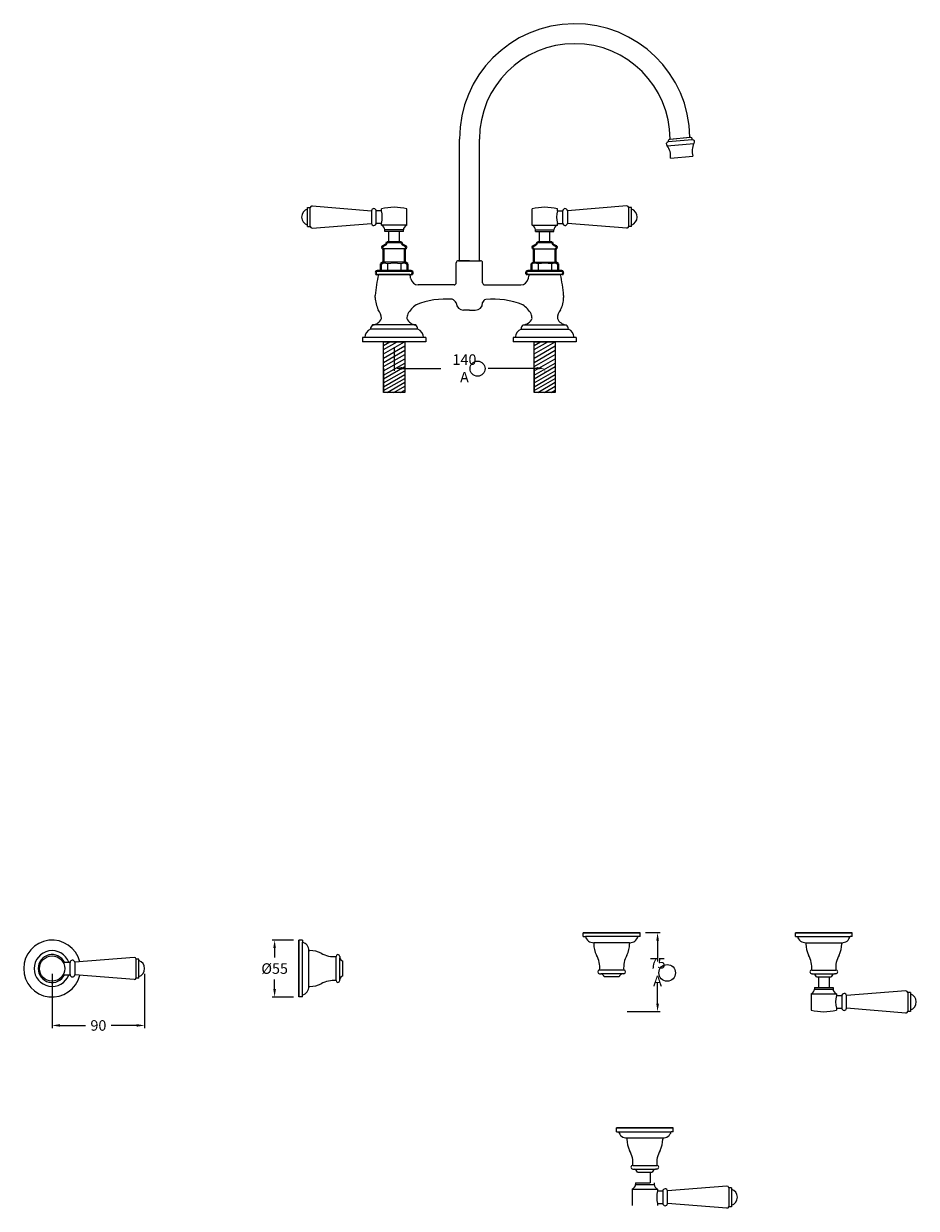
# Model space of a CAD drawing. Units: millimetres. Extents: x 1170 to 8810, y -1808 to 625.
# Drawn here: x 3732 to 4580, y -499 to 625 of the extents above; entities that cross this region are included whole.
import ezdxf

# ---------------------------------------------------------------- set-up
doc = ezdxf.new("R2010")
doc.units = ezdxf.units.MM
doc.layers.add('OUTLINE', color=70, linetype='Continuous', lineweight=40)
doc.styles.get("Standard").update_dxf_attribs({"font": 'arial.ttf'})
doc.dimstyles.new('200', dxfattribs={"dimtxt": 5, "dimasz": 5, "dimexe": 1.25, "dimexo": 5, "dimgap": 1, "dimtad": 0, "dimtih": 1, "dimtoh": 1, "dimtxsty": 'Standard', "dimcen": 0, "dimclrd": 256, "dimclre": 256, "dimadec": 0, "dimazin": 0, "dimtfac": 1, "dimtmove": 0, "dimatfit": 3, "dimfxl": 1, "dimlwd": 9, "dimlwe": 9, "dimarcsym": 0})

# ---------------------------------------------------------------- blocks, each defined once
blk = doc.blocks.new('*D20')
at = {"lineweight": 9, "transparency": 16777216}
for p, q in [((4084.1, 318.5), (4084.1, 295.8)), ((4091.6, 298.3), (4128.4, 298.3)), ((4219.6, 298.3), (4173.4, 298.3)), ((4227.1, 295.5), (4227.1, 295.8))]:
    blk.add_line(p, q, dxfattribs=at)
at = {"transparency": 16777216}
for points in [[(4091.6, 299.6), (4091.6, 297.1), (4084.1, 298.3)], [(4219.6, 299.6), (4219.6, 297.1), (4227.1, 298.3)]]:
    blk.add_solid(points, dxfattribs=at)
at = {"layer": 'Defpoints', "color": 0, "transparency": 16777216}
for p in [(4084.1, 323.5), (4227.1, 300.5), (4227.1, 298.3)]:
    blk.add_point(p, dxfattribs=at)
at = {"color": 0, "transparency": 16777216, "insert": (4150.9, 298.3), "char_height": 7.5, "attachment_point": 5}
blk.add_mtext('{\\H1.33333x;140 A}', dxfattribs=at)
blk = doc.blocks.new('*D21')
at = {"lineweight": 15, "transparency": 16777216}
for p, q in [((3988.5, -244.5), (3968.1, -244.5)), ((3988.5, -298.5), (3968.1, -298.5))]:
    blk.add_line(p, q, dxfattribs=at)
at = {"lineweight": 9, "transparency": 16777216}
for p, q in [((3970.6, -252), (3970.6, -261.1)), ((3970.6, -291), (3970.6, -281.9))]:
    blk.add_line(p, q, dxfattribs=at)
at = {"transparency": 16777216}
for points in [[(3969.3, -252), (3971.8, -252), (3970.6, -244.5)], [(3969.3, -291), (3971.8, -291), (3970.6, -298.5)]]:
    blk.add_solid(points, dxfattribs=at)
at = {"layer": 'Defpoints', "color": 0, "transparency": 16777216}
for p in [(3970.6, -244.5), (3993.5, -244.5), (3993.5, -298.5)]:
    blk.add_point(p, dxfattribs=at)
at = {"color": 0, "transparency": 16777216, "insert": (3970.6, -271.5), "char_height": 7.5, "attachment_point": 5}
blk.add_mtext('{\\H1.33333x;%%C55}', dxfattribs=at)
blk = doc.blocks.new('*D22')
at = {"lineweight": 15, "transparency": 16777216}
for p, q in [((4322.7, -237.4), (4336.8, -237.4)), ((4305.4, -312.4), (4336.8, -312.4))]:
    blk.add_line(p, q, dxfattribs=at)
at = {"lineweight": 9, "transparency": 16777216}
for p, q in [((4334.3, -244.9), (4334.3, -264.8)), ((4334.3, -304.9), (4334.3, -285))]:
    blk.add_line(p, q, dxfattribs=at)
at = {"transparency": 16777216}
for points in [[(4333.1, -244.9), (4335.6, -244.9), (4334.3, -237.4)], [(4333.1, -304.9), (4335.6, -304.9), (4334.3, -312.4)]]:
    blk.add_solid(points, dxfattribs=at)
at = {"layer": 'Defpoints', "color": 0, "transparency": 16777216}
for p in [(4317.7, -237.4), (4334.3, -237.4), (4300.4, -312.4)]:
    blk.add_point(p, dxfattribs=at)
at = {"color": 0, "transparency": 16777216, "insert": (4334.3, -274.9), "char_height": 7.5, "attachment_point": 5}
blk.add_mtext('{\\H1.33333x;75 A}', dxfattribs=at)
blk = doc.blocks.new('*D23')
at = {"lineweight": 15, "transparency": 16777216}
for p, q in [((3759.2, -276.5), (3759.2, -328)), ((3847.1, -276.5), (3847.1, -328))]:
    blk.add_line(p, q, dxfattribs=at)
at = {"lineweight": 9, "transparency": 16777216}
for p, q in [((3766.7, -325.5), (3791, -325.5)), ((3839.6, -325.5), (3815.3, -325.5))]:
    blk.add_line(p, q, dxfattribs=at)
at = {"transparency": 16777216}
for points in [[(3766.7, -324.2), (3766.7, -326.7), (3759.2, -325.5)], [(3839.6, -324.2), (3839.6, -326.7), (3847.1, -325.5)]]:
    blk.add_solid(points, dxfattribs=at)
at = {"layer": 'Defpoints', "color": 0, "transparency": 16777216}
for p in [(3759.2, -271.5), (3847.1, -271.5), (3759.2, -325.5)]:
    blk.add_point(p, dxfattribs=at)
at = {"color": 0, "transparency": 16777216, "insert": (3803.2, -325.5), "char_height": 7.5, "attachment_point": 5}
blk.add_mtext('{\\H1.33333x;90}', dxfattribs=at)

msp = doc.modelspace()

# ---------------------------------------------------------------- linework, layer by layer
at = {"color": 7}
for p, q in [((4346.052, 515.991), (4365.183, 517.665)), ((4346.114, 515.997), (4365.12, 517.66)), ((4343.436, 509.638), (4368.863, 511.862)), ((4367.258, 515.287), (4344.421, 513.289)), ((4346.627, 497.973), (4367.746, 499.821)), ((4001.746, 432.945), (4001.746, 450.945)), ((4001.746, 450.945), (4004.246, 450.945)), ((4004.246, 432.945), (4004.246, 450.945)), ((4006.183, 452.445), (4062.561, 447.945)), ((4305.064, 452.445), (4248.686, 447.945)), ((4307.001, 432.945), (4307.001, 450.945)), ((4309.501, 450.945), (4307.001, 450.945)), ((4309.501, 432.945), (4309.501, 450.945)), ((4062.561, 447.945), (4062.555, 435.945)), ((4072.124, 447.945), (4067.048, 447.945)), ((4067.048, 436.195), (4067.048, 447.695)), ((4072.124, 447.945), (4072.124, 449.695)), ((4096.124, 434.195), (4096.124, 449.695)), ((4215.124, 434.195), (4215.124, 449.695)), ((4239.124, 447.945), (4239.124, 449.695)), ((4239.124, 447.945), (4244.2, 447.945)), ((4244.2, 436.195), (4244.2, 447.695)), ((4248.686, 447.945), (4248.693, 435.945)), ((4001.746, 432.945), (4004.246, 432.945)), ((4006.183, 431.445), (4062.555, 435.945)), ((4072.124, 435.945), (4067.048, 435.945)), ((4072.124, 434.195), (4072.124, 435.945)), ((4096.124, 434.195), (4072.124, 434.195)), ((4075.374, 428.195), (4075.374, 429.695)), ((4092.874, 429.695), (4075.374, 429.695)), ((4092.874, 428.195), (4075.374, 428.195)), ((4079.124, 418.195), (4079.124, 428.195)), ((4089.124, 428.195), (4079.124, 428.195)), ((4089.124, 418.195), (4089.124, 428.195)), ((4092.874, 428.195), (4092.874, 429.695)), ((4215.124, 434.195), (4239.124, 434.195)), ((4218.374, 428.195), (4218.374, 429.695)), ((4218.374, 429.695), (4235.874, 429.695)), ((4218.374, 428.195), (4235.874, 428.195)), ((4222.124, 418.195), (4222.124, 428.195)), ((4222.124, 428.195), (4232.124, 428.195)), ((4232.124, 418.195), (4232.124, 428.195)), ((4235.874, 428.195), (4235.874, 429.695)), ((4239.124, 435.945), (4244.2, 435.945)), ((4239.124, 434.195), (4239.124, 435.945)), ((4305.064, 431.445), (4248.693, 435.945)), ((4309.501, 432.945), (4307.001, 432.945)), ((4094.374, 411.695), (4073.874, 411.695)), ((4216.874, 411.695), (4237.374, 411.695)), ((4094.374, 398.995), (4073.874, 398.995)), ((4077.774, 397.58), (4077.774, 390.995)), ((4090.474, 397.58), (4090.474, 390.995)), ((4146.124, 400.495), (4165.124, 400.495)), ((4216.874, 398.995), (4237.374, 398.995)), ((4220.774, 397.58), (4220.774, 390.995)), ((4233.474, 397.58), (4233.474, 390.995)), ((4066.624, 389.295), (4066.624, 388.495)), ((4244.624, 389.295), (4244.624, 388.495)), ((4217.124, 323.495), (4217.124, 323.495)), ((4237.124, 323.495), (4237.124, 323.495)), ((3993.502, -244.474), (3993.502, -298.474)), ((3993.502, -298.474), (3993.502, -244.474)), ((3993.502, -298.474), (3993.502, -244.474)), ((3997.002, -244.474), (3993.502, -244.474)), ((3997.002, -244.474), (3997.002, -246.474)), ((3997.002, -296.474), (3997.002, -246.474)), ((4263.739, -237.435), (4317.739, -237.435)), ((4317.739, -237.435), (4263.739, -237.435)), ((4317.739, -237.435), (4263.739, -237.435)), ((4263.739, -240.935), (4263.739, -237.435)), ((4263.739, -240.935), (4265.739, -240.935)), ((4315.739, -240.935), (4265.739, -240.935)), ((4307.739, -246.935), (4273.739, -246.935)), ((4273.739, -246.939), (4273.739, -247.939)), ((4307.739, -246.936), (4307.739, -247.936)), ((4317.739, -240.935), (4315.739, -240.935)), ((4317.739, -240.935), (4317.739, -237.435)), ((4519.2, -237.435), (4465.2, -237.435)), ((4465.2, -237.435), (4519.2, -237.435)), ((4465.2, -237.435), (4519.2, -237.435)), ((4465.2, -240.935), (4465.2, -237.435)), ((4465.2, -240.935), (4467.2, -240.935)), ((4467.2, -240.935), (4517.2, -240.935)), ((4475.2, -246.935), (4509.2, -246.935)), ((4475.2, -246.936), (4475.2, -247.936)), ((4509.2, -246.939), (4509.2, -247.939)), ((4519.2, -240.935), (4517.2, -240.935)), ((4519.2, -240.935), (4519.2, -237.435)), ((4003.002, -288.474), (4003.002, -254.474)), ((4003.006, -254.474), (4004.006, -254.474)), ((3769.631, -265.474), (3776.315, -265.474)), ((3776.315, -277.224), (3776.315, -265.724)), ((3837.18, -260.974), (3780.801, -265.474)), ((3780.801, -265.474), (3780.808, -277.474)), ((3839.116, -280.474), (3839.116, -262.474)), ((3841.616, -262.474), (3839.116, -262.474)), ((3841.616, -280.474), (3841.616, -262.474)), ((4029.002, -282.974), (4029.002, -259.974)), ((4032.502, -259.974), (4032.502, -261.194)), ((4032.502, -281.754), (4032.502, -261.194)), ((4035.502, -278.474), (4035.502, -264.474)), ((3769.631, -277.474), (3776.315, -277.474)), ((3837.18, -281.974), (3780.808, -277.474)), ((3841.616, -280.474), (3839.116, -280.474)), ((4302.239, -272.935), (4279.239, -272.935)), ((4279.239, -276.435), (4280.459, -276.435)), ((4301.019, -276.435), (4280.459, -276.435)), ((4297.739, -279.435), (4283.739, -279.435)), ((4302.239, -276.435), (4301.019, -276.435)), ((4480.7, -272.935), (4503.7, -272.935)), ((4480.7, -276.435), (4481.92, -276.435)), ((4481.92, -276.435), (4502.48, -276.435)), ((4485.2, -279.435), (4499.2, -279.435)), ((4487.2, -279.435), (4487.2, -289.435)), ((4497.2, -279.435), (4497.2, -289.435)), ((4503.7, -276.435), (4502.48, -276.435)), ((4003.003, -288.474), (4004.003, -288.474)), ((4032.502, -282.974), (4032.502, -281.754)), ((4483.45, -289.435), (4483.45, -290.935)), ((4483.45, -289.435), (4500.95, -289.435)), ((4483.45, -290.935), (4500.95, -290.935)), ((4487.2, -289.435), (4497.2, -289.435)), ((4500.95, -289.435), (4500.95, -290.935)), ((3997.002, -298.474), (3993.502, -298.474)), ((3997.002, -298.474), (3997.002, -296.474)), ((4480.2, -295.435), (4480.2, -310.935)), ((4480.2, -295.435), (4504.2, -295.435)), ((4504.2, -295.435), (4504.2, -297.185)), ((4504.2, -297.185), (4509.276, -297.185)), ((4509.276, -297.435), (4509.276, -308.935)), ((4513.762, -309.185), (4513.769, -297.185)), ((4570.141, -292.685), (4513.769, -297.185)), ((4572.077, -294.185), (4572.077, -312.185)), ((4574.577, -294.185), (4572.077, -294.185)), ((4574.577, -294.185), (4574.577, -312.185)), ((4504.2, -309.185), (4509.276, -309.185)), ((4504.2, -309.185), (4504.2, -310.935)), ((4570.141, -313.685), (4513.762, -309.185)), ((4574.577, -312.185), (4572.077, -312.185)), ((4349.225, -422.832), (4295.225, -422.832)), ((4295.225, -422.832), (4349.225, -422.832)), ((4295.225, -422.832), (4349.225, -422.832)), ((4295.225, -426.332), (4295.225, -422.832)), ((4295.225, -426.332), (4297.225, -426.332)), ((4297.225, -426.332), (4347.225, -426.332)), ((4349.225, -426.332), (4347.225, -426.332)), ((4349.225, -426.332), (4349.225, -422.832)), ((4305.225, -432.332), (4339.225, -432.332)), ((4305.225, -432.333), (4305.225, -433.333)), ((4339.225, -432.336), (4339.225, -433.336)), ((4310.725, -461.832), (4311.945, -461.832)), ((4310.225, -480.832), (4310.225, -496.332)), ((4313.475, -474.832), (4313.475, -476.332)), ((4313.475, -474.832), (4317.225, -474.832))]:
    msp.add_line(p, q, dxfattribs=at)
for p, q in [((4346.124, 515.998), (4365.111, 517.659)), ((4146.124, 400.495), (4146.124, 515.998)), ((4165.124, 400.495), (4165.124, 515.998)), ((4143.124, 379.495), (4143.124, 398.495)), ((4155.624, 400.495), (4145.124, 400.495)), ((4145.124, 400.495), (4166.124, 400.495)), ((4146.111, 400.494), (4165.137, 400.495)), ((4146.124, 400.495), (4165.124, 400.495)), ((4146.124, 400.495), (4165.124, 400.495)), ((4155.624, 400.495), (4166.124, 400.495)), ((4168.124, 379.495), (4168.124, 398.495)), ((4099.124, 387.495), (4069.124, 387.495)), ((4099.124, 387.495), (4069.124, 387.495)), ((4069.124, 387.495), (4084.124, 387.495)), ((4212.124, 387.495), (4242.124, 387.495)), ((4212.124, 387.495), (4242.124, 387.495)), ((4242.124, 387.495), (4227.124, 387.495)), ((4141.124, 377.495), (4106.846, 377.495)), ((4170.124, 377.495), (4204.401, 377.495)), ((4066.124, 365.499), (4066.124, 367.495)), ((4168.124, 360.495), (4168.124, 360.834)), ((4245.124, 365.499), (4245.124, 367.495)), ((4155.624, 353.495), (4150.124, 353.495)), ((4155.624, 353.495), (4161.124, 353.495)), ((4104.624, 339.495), (4063.624, 339.495)), ((4206.624, 339.495), (4247.624, 339.495)), ((4114.124, 327.495), (4054.124, 327.495)), ((4054.124, 327.495), (4054.124, 323.495)), ((4106.624, 335.495), (4061.624, 335.495)), ((4114.124, 327.495), (4114.124, 323.495)), ((4257.124, 327.495), (4197.195, 327.495)), ((4197.195, 327.495), (4197.195, 323.495)), ((4204.624, 335.495), (4249.624, 335.495)), ((4257.124, 327.495), (4257.124, 323.495)), ((4114.124, 323.495), (4054.124, 323.495)), ((4074.124, 312.04), (4093.964, 323.495)), ((4074.124, 316.081), (4086.964, 323.495)), ((4074.124, 320.122), (4079.964, 323.495)), ((4074.124, 307.998), (4094.124, 319.545)), ((4074.124, 303.957), (4094.124, 315.504)), ((4090.124, 323.495), (4078.124, 323.495)), ((4257.124, 323.495), (4197.195, 323.495)), ((4257.124, 323.495), (4197.195, 323.495)), ((4217.159, 312.04), (4237, 323.495)), ((4217.159, 316.081), (4230, 323.495)), ((4217.159, 320.122), (4223, 323.495)), ((4217.159, 307.998), (4237.159, 319.545)), ((4217.159, 303.957), (4237.159, 315.504)), ((4074.124, 299.915), (4094.124, 311.462)), ((4074.124, 295.874), (4094.124, 307.421)), ((4217.159, 299.915), (4237.159, 311.462)), ((4217.159, 295.874), (4237.159, 307.421)), ((4074.124, 291.832), (4094.124, 303.379)), ((4074.124, 288.369), (4094.124, 299.916)), ((4074.124, 298.495), (4074.124, 275.495)), ((4074.124, 284.5), (4094.124, 296.047)), ((4094.124, 298.494), (4094.124, 275.494)), ((4217.159, 291.832), (4237.159, 303.379)), ((4217.159, 288.369), (4237.159, 299.916)), ((4217.159, 298.495), (4217.159, 275.495)), ((4217.159, 284.5), (4237.159, 296.047)), ((4237.159, 298.494), (4237.159, 275.494)), ((4074.124, 280.834), (4094.124, 292.381)), ((4074.124, 277.168), (4094.124, 288.715)), ((4077.576, 275.495), (4094.124, 285.048)), ((4083.926, 275.495), (4094.124, 281.382)), ((4217.159, 280.834), (4237.159, 292.381)), ((4217.159, 277.168), (4237.159, 288.715)), ((4220.612, 275.495), (4237.159, 285.048)), ((4226.961, 275.495), (4237.159, 281.382)), ((4094.124, 275.494), (4074.124, 275.495)), ((4090.276, 275.494), (4094.124, 277.716)), ((4237.159, 275.494), (4217.159, 275.495)), ((4233.311, 275.494), (4237.159, 277.716)), ((4310.725, -458.332), (4333.725, -458.332)), ((4311.945, -461.832), (4332.505, -461.832)), ((4315.225, -464.832), (4329.225, -464.832)), ((4327.225, -464.832), (4327.225, -474.832)), ((4333.725, -461.832), (4332.505, -461.832)), ((4310.225, -480.832), (4334.225, -480.832)), ((4313.475, -476.332), (4330.975, -476.332)), ((4317.225, -474.832), (4327.225, -474.832)), ((4330.975, -474.832), (4330.975, -476.332)), ((4334.225, -480.832), (4334.225, -482.582)), ((4334.225, -482.582), (4339.301, -482.582)), ((4339.301, -482.832), (4339.301, -494.332)), ((4343.787, -494.582), (4343.794, -482.582)), ((4400.166, -478.082), (4343.794, -482.582)), ((4402.102, -479.582), (4402.102, -497.582)), ((4404.602, -479.582), (4402.102, -479.582)), ((4404.602, -479.582), (4404.602, -497.582)), ((4334.225, -494.582), (4339.301, -494.582)), ((4334.225, -494.582), (4334.225, -496.332)), ((4400.166, -499.082), (4343.787, -494.582)), ((4404.602, -497.582), (4402.102, -497.582))]:
    msp.add_line(p, q)
at = {"color": 7, "linetype": 'Continuous'}
for p, q in [((4145.124, 400.495), (4166.124, 400.495)), ((4145.124, 400.495), (4166.124, 400.495)), ((4067.624, 387.495), (4100.624, 387.495)), ((4243.624, 387.495), (4210.624, 387.495))]:
    msp.add_line(p, q, dxfattribs=at)
for points in [[(4094.124, 275.494), (4074.124, 275.494), (4074.124, 323.495), (4094.124, 323.495)], [(4237.159, 275.494), (4217.159, 275.494), (4217.159, 323.495), (4237.159, 323.495)]]:
    msp.add_lwpolyline(points, close=True)
msp.add_circle((4163.305, 298.019), 7.135)
at = {"color": 7}
for centre, radius in [((3759.239, -271.474), 12), ((4343.432, -275.554), 7.902)]:
    msp.add_circle(centre, radius, dxfattribs=at)
for centre, radius, start, end in [((4255.624, 515.998), 109.5, 0.869245, 180), ((4255.624, 515.998), 90.5, 0, 180), ((4241.783, 351.371), 176.398, 168.182999, 174.75547), ((3926.464, 351.371), 176.398, 10.405425, 11.817001), ((4106.846, 384.495), 7, 190.405425, 270), ((4204.401, 384.495), 7, 270, 349.594575), ((4384.783, 351.371), 176.398, 168.182999, 169.594575), ((4069.464, 351.371), 176.398, 5.24453, 11.817001), ((4094.433, 366.497), 28.327, 182.018946, 206.460463), ((4133.352, 286.115), 77.995, 85.594057, 111.418449), ((4150.124, 360.495), 7, 180.93162, 270), ((4161.124, 360.495), 7, 270, 0), ((4177.896, 286.115), 77.995, 68.581551, 95.022499), ((4216.814, 366.497), 28.327, 333.539537, 357.981054), ((4057.738, 345.004), 14.394, 1.954486, 38.045514), ((4110.51, 345.004), 14.394, 160, 178.045514), ((4123.13, 334.417), 30.401, 126.916711, 149.324115), ((4188.117, 334.417), 30.401, 30.675885, 53.083289), ((4200.738, 345.004), 14.394, 1.954486, 20), ((4253.51, 345.004), 14.394, 141.954486, 178.045514), ((4067.281, 335.166), 5.666, 130.192941, 176.676956), ((4062.521, 350.078), 10.64, 275.949035, 334.486151), ((4105.727, 350.078), 10.64, 205.513849, 264.050965), ((4100.967, 335.166), 5.666, 3.323044, 49.807059), ((4210.281, 335.166), 5.666, 130.192941, 176.676956), ((4205.521, 350.078), 10.64, 275.949035, 334.486151), ((4248.727, 350.078), 10.64, 205.513849, 264.050965), ((4243.967, 335.166), 5.666, 3.323044, 49.807059), ((4065.553, 326.903), 9.448, 114.575786, 176.407168), ((4102.694, 326.903), 9.448, 3.592832, 65.424214), ((4208.553, 326.903), 9.448, 114.575786, 176.407168), ((4245.694, 326.903), 9.448, 3.592832, 65.424214), ((4356.351, -455.777), 22.77, 149.53474, 186.440771), ((4333.725, -460.082), 1.75, 270, 90), ((4333.888, -466.636), 5, 106.055479, 158.838725), ((4335.971, -476.146), 5, 182.120733, 249.554573), ((4357.463, -488.582), 24, 165.522488, 194.477512), ((4341.554, -482.835), 2.253, 6.454655, 179.91539), ((4400.166, -480.082), 2, 14.477512, 90), ((4402.102, -488.582), 8, 288.209957, 71.790043), ((4341.551, -494.332), 2.25, 180, 353.62063), ((4400.166, -497.082), 2, 270, 345.522488)]:
    msp.add_arc(centre, radius, start, end)
for centre, radius, start, end in [((4365.295, 515.667), 2, 349.02723, 95), ((4344.558, 511.293), 2, 93.911418, 235.870337), ((4330.743, 499.897), 16, 353.09431, 37.504012), ((4346.289, 514.005), 2, 95, 200.97277), ((4383.054, 504.473), 16, 152.495988, 196.90569), ((4367.47, 513.298), 2, 314.129663, 96.088582), ((4006.183, 450.445), 2, 90, 165.522488), ((4064.798, 447.695), 2.25, 0, 173.62063), ((4084.124, 402.445), 48.75, 75.749967, 104.250033), ((4227.124, 402.445), 48.75, 75.749967, 104.250033), ((4246.45, 447.695), 2.25, 6.37937, 180), ((4305.064, 450.445), 2, 14.477512, 90), ((4004.246, 441.945), 8, 108.209957, 251.790043), ((4048.886, 441.945), 24, 345.522488, 14.477512), ((4262.362, 441.945), 24, 165.522488, 194.477512), ((4307.001, 441.945), 8, 288.209957, 71.790043), ((4006.183, 433.445), 2, 194.477512, 270), ((4064.794, 436.198), 2.253, 186.454655, 359.91539), ((4070.377, 429.51), 5, 2.120733, 69.554573), ((4097.87, 429.51), 5, 110.445427, 177.879267), ((4213.377, 429.51), 5, 2.120733, 69.554573), ((4240.87, 429.51), 5, 110.445427, 177.879267), ((4246.453, 436.198), 2.253, 180.08461, 353.545345), ((4305.064, 433.445), 2, 270, 345.522488), ((4074.599, 387.749), 10.331, 72.101084, 107.898916), ((4084.124, 357.508), 40.572, 80.995621, 99.004379), ((4093.649, 387.749), 10.331, 72.101084, 107.898916), ((4145.124, 398.495), 2, 90, 180), ((4166.124, 398.495), 2, 0, 90), ((4217.599, 387.749), 10.331, 72.101084, 107.898916), ((4227.124, 357.508), 40.572, 80.995621, 99.004379), ((4236.649, 387.749), 10.331, 72.101084, 107.898916), ((4141.124, 379.495), 2, 270, 0), ((4170.124, 379.495), 2, 180, 270), ((4136.282, 356.777), 7.733, 27.774807, 66.682195), ((4172.422, 359.526), 4.493, 107.54467, 163.065521), ((3759.239, -271.474), 27, 13.653052, 346.34798), ((3995.006, -254.221), 8, 358.18771, 75.552085), ((4273.486, -238.939), 8, 194.447915, 271.81229), ((4307.992, -238.939), 8, 268.18771, 345.552085), ((4474.947, -238.939), 8, 194.447915, 271.81229), ((4509.453, -238.939), 8, 268.18771, 345.552085), ((3759.239, -271.474), 17, 20.667316, 339.332684), ((3759.239, -271.474), 13.25, 26.925411, 333.074589), ((4003.959, -279.474), 25, 64.037594, 89.897938), ((4026.448, -237.348), 22.77, 239.53474, 276.440771), ((4030.752, -259.974), 1.75, 0, 180), ((4298.739, -247.891), 25, 180.102062, 205.962406), ((4282.739, -247.891), 25, 334.037594, 359.897938), ((4500.2, -247.891), 25, 180.102062, 205.962406), ((4484.2, -247.891), 25, 334.037594, 359.897938), ((3778.565, -265.724), 2.25, 6.37937, 180), ((3837.18, -262.974), 2, 14.477512, 90), ((3839.116, -271.474), 8, 288.209957, 71.790043), ((4037.307, -259.811), 5, 196.055479, 248.838725), ((4256.613, -270.38), 22.77, 353.559229, 30.46526), ((4324.865, -270.38), 22.77, 149.53474, 186.440771), ((4458.074, -270.38), 22.77, 353.559229, 30.46526), ((4526.327, -270.38), 22.77, 149.53474, 186.440771), ((3778.568, -277.221), 2.253, 180.08461, 353.545345), ((3837.18, -279.974), 2, 270, 345.522488), ((4037.307, -283.137), 5, 111.161275, 163.944521), ((4279.239, -274.685), 1.75, 90, 270), ((4279.076, -281.24), 5, 21.161275, 73.944521), ((4302.402, -281.24), 5, 106.055479, 158.838725), ((4302.239, -274.685), 1.75, 270, 90), ((4480.7, -274.685), 1.75, 90, 270), ((4480.537, -281.24), 5, 21.161275, 73.944521), ((4503.863, -281.24), 5, 106.055479, 158.838725), ((4503.7, -274.685), 1.75, 270, 90), ((3995.006, -288.727), 8, 284.447915, 1.81229), ((4003.959, -263.474), 25, 270.102062, 295.962406), ((4026.448, -305.6), 22.77, 83.559229, 120.46526), ((4030.752, -282.974), 1.75, 180, 0), ((4478.454, -290.75), 5, 290.445427, 357.879267), ((4505.947, -290.75), 5, 182.120733, 249.554573), ((4527.438, -303.185), 24, 165.522488, 194.477512), ((4511.53, -297.438), 2.253, 6.454655, 179.91539), ((4570.141, -294.685), 2, 14.477512, 90), ((4572.077, -303.185), 8, 288.209957, 71.790043), ((4492.2, -263.685), 48.75, 255.749967, 284.250033), ((4511.526, -308.935), 2.25, 180, 353.62063), ((4570.141, -311.685), 2, 270, 345.522488), ((4304.972, -424.336), 8, 194.447915, 271.81229), ((4339.478, -424.336), 8, 268.18771, 345.552085), ((4330.225, -433.288), 25, 180.102062, 205.962406), ((4314.225, -433.288), 25, 334.037594, 359.897938), ((4288.098, -455.777), 22.77, 353.559229, 30.46526), ((4310.725, -460.082), 1.75, 90, 270), ((4310.562, -466.636), 5, 21.161275, 73.944521), ((4308.478, -476.146), 5, 290.445427, 357.879267)]:
    msp.add_arc(centre, radius, start, end, dxfattribs=at)
at = {"layer": 'OUTLINE', "color": 7, "lineweight": 40}
for p, q in [((4079.224, 418.195), (4077.124, 418.195)), ((4089.024, 418.195), (4079.224, 418.195)), ((4091.124, 418.195), (4089.024, 418.195)), ((4220.124, 418.195), (4222.224, 418.195)), ((4222.224, 418.195), (4232.024, 418.195)), ((4232.024, 418.195), (4234.124, 418.195)), ((4073.874, 411.695), (4073.874, 398.995)), ((4094.374, 398.995), (4094.374, 411.695)), ((4216.874, 398.995), (4216.874, 411.695)), ((4237.374, 411.695), (4237.374, 398.995)), ((4073.874, 398.995), (4071.424, 397.58)), ((4071.424, 397.58), (4071.424, 390.995)), ((4096.824, 397.58), (4094.374, 398.995)), ((4096.824, 390.995), (4096.824, 397.58)), ((4214.424, 397.58), (4216.874, 398.995)), ((4214.424, 390.995), (4214.424, 397.58)), ((4237.374, 398.995), (4239.824, 397.58)), ((4239.824, 397.58), (4239.824, 390.995)), ((4099.924, 390.995), (4068.324, 390.995)), ((4101.624, 388.495), (4101.624, 389.295)), ((4209.624, 388.495), (4209.624, 389.295)), ((4211.324, 390.995), (4242.924, 390.995))]:
    msp.add_line(p, q, dxfattribs=at)
for centre, radius, start, end in [((4073.147, 418.628), 4, 280.44393, 353.77502), ((4095.1, 418.628), 4, 186.22498, 259.55607), ((4216.147, 418.628), 4, 280.44393, 353.77502), ((4238.1, 418.628), 4, 186.22498, 259.55607), ((4074.149, 413.195), 1.525, 100.44393, 259.606575), ((4094.099, 413.195), 1.525, 280.393425, 79.55607), ((4217.149, 413.195), 1.525, 100.44393, 259.606575), ((4237.099, 413.195), 1.525, 280.393425, 79.55607), ((4068.324, 389.295), 1.7, 90, 180), ((4067.624, 388.495), 1, 180, 270), ((4099.924, 389.295), 1.7, 360, 90), ((4100.624, 388.495), 1, 270, 360), ((4211.324, 389.295), 1.7, 90, 180), ((4210.624, 388.495), 1, 180, 270), ((4242.924, 389.295), 1.7, 0, 90), ((4243.624, 388.495), 1, 270, 0)]:
    msp.add_arc(centre, radius, start, end, dxfattribs=at)

# ---------------------------------------------------------------- dimensions: what is measured, and where the dimension line sits
at = {"color": 7}
dim = msp.add_linear_dim(base=(4227.124, 298.311), p1=(4084.124, 323.495), p2=(4227.124, 300.495), text='{\\H1.33333x;140 A}', dimstyle='200', override={"dimtxt": 7.5, "dimasz": 7.5, "dimexe": 2.5, "dimgap": 5, "dimarcsym": 1}, dxfattribs=at)
dim.commit()
dim.dimension.update_dxf_attribs({"geometry": '*D20', "text_midpoint": (4150.859, 298.311), "dimtype": 160})
for base, p1, p2, angle, text, picture, middle in [((3970.557, -244.474), (3993.502, -298.474), (3993.502, -244.474), 90, '{\\H1.33333x;%%C55}', '*D21', (3970.557, -271.474)), ((3759.239, -325.472), (3847.116, -271.474), (3759.239, -271.474), 180, '{\\H1.33333x;90}', '*D23', (3803.177, -325.472))]:
    dim = msp.add_linear_dim(base=base, p1=p1, p2=p2, angle=angle, text=text, dimstyle='200', override={"dimtxt": 7.5, "dimasz": 7.5, "dimexe": 2.5, "dimgap": 5, "dimtoh": 0, "dimlwe": 15, "dimarcsym": 1}, dxfattribs=at)
    dim.commit()
    dim.dimension.update_dxf_attribs({"geometry": picture, "text_midpoint": middle, "dimtype": 160})
dim = msp.add_linear_dim(base=(4334.329, -237.435), p1=(4300.416, -312.435), p2=(4317.739, -237.435), angle=270, text='{\\H1.33333x;<> A}', dimstyle='200', override={"dimtxt": 7.5, "dimasz": 7.5, "dimexe": 2.5, "dimgap": 5, "dimtoh": 0, "dimlwe": 15, "dimarcsym": 1}, dxfattribs=at)
dim.commit()
dim.dimension.update_dxf_attribs({"geometry": '*D22', "text_midpoint": (4334.329, -274.935)})

doc.saveas('drawing.dxf')
